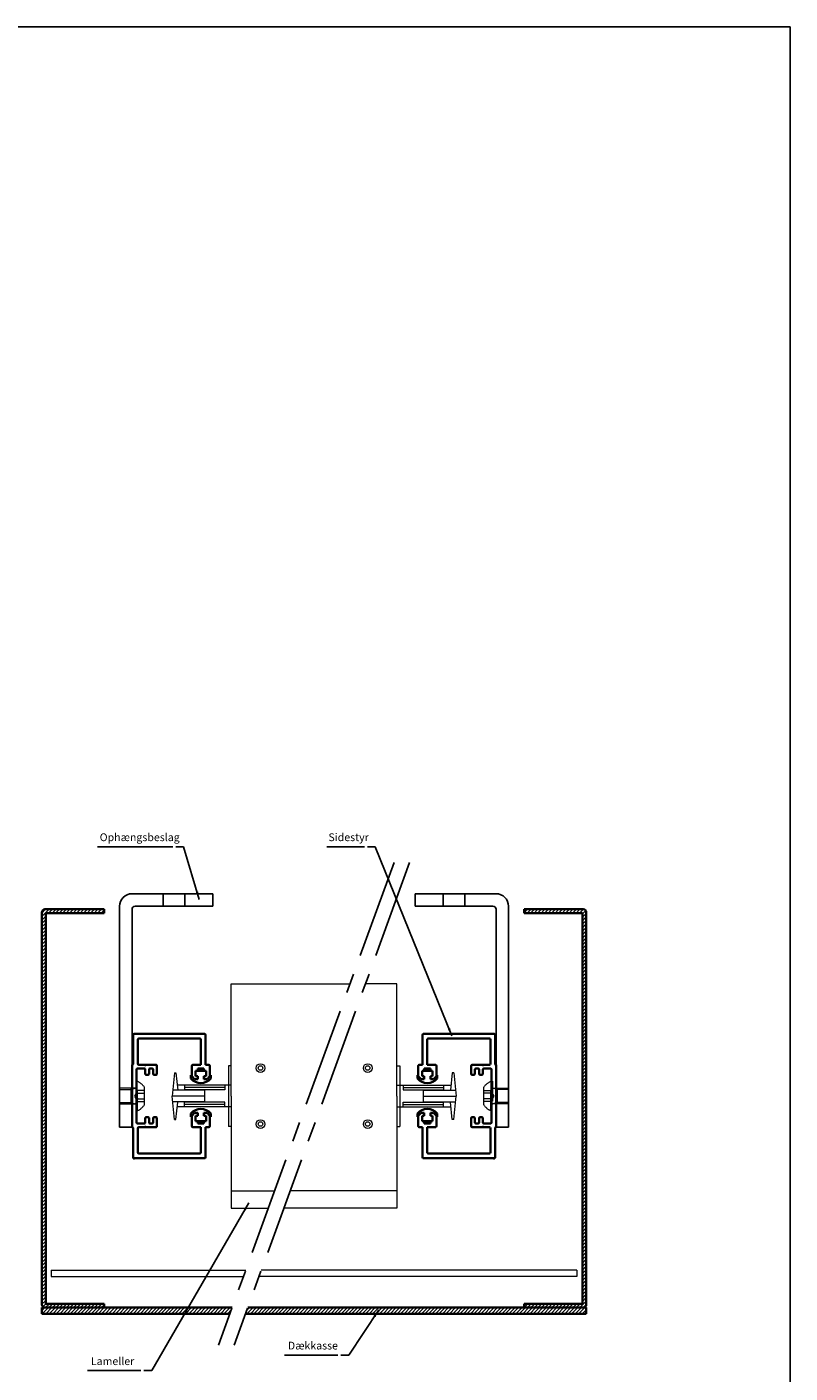
# Model space of a CAD drawing. Units: millimetres. Extents: x -375 to 1505, y -120 to 590.
# Drawn here: x 1260 to 1505, y 157 to 590 of the extents above; entities that cross this region are included whole.
import ezdxf

# ---------------------------------------------------------------- set-up
doc = ezdxf.new("R2010")
doc.units = ezdxf.units.MM
doc.linetypes.add('CENTER', pattern=[50.8, 31.75, -6.35, 6.35, -6.35])
doc.linetypes.add('HIDDEN', pattern=[9.525, 6.35, -3.175])
doc.layers.get('0').update_dxf_attribs({"linetype": 'CONTINUOUS', "lineweight": 25})
for name, color, linetype, lineweight in [('BLENDEX_01', 2, 'CONTINUOUS', 35), ('BLENDEX_02', 3, 'CONTINUOUS', 25), ('BLENDEX_03', 8, 'CONTINUOUS', 15), ('BLENDEX_04', 7, 'CONTINUOUS', 18), ('BLENDEX_06', 1, 'CENTER', 25), ('BLENDEX_08', 1, 'CONTINUOUS', 25), ('BLENDEX_08 @ 1', 1, 'CONTINUOUS', 25)]:
    doc.layers.add(name, color=color, linetype=linetype, lineweight=lineweight)
doc.styles.get("Standard").update_dxf_attribs({"font": 'ARIAL.TTF', "height": 2.5})
doc.dimstyles.get("Standard").update_dxf_attribs({"dimtxt": 2.5, "dimasz": 2.5, "dimexe": 1, "dimexo": 1, "dimgap": 1, "dimtad": 1, "dimtoh": 1, "dimdec": 1, "dimdsep": 46, "dimtxsty": 'Standard', "dimcen": -2, "dimclrd": 256, "dimclre": 256, "dimclrt": 256, "dimadec": 1, "dimazin": 0, "dimtfac": 1, "dimtdec": 1, "dimtmove": 0, "dimatfit": 3, "dimfxl": 1, "dimtolj": 1, "dimarcsym": 0})
pattern_1 = [(45, (940, 0), (-0.561266, 0.561266), [])]

# ---------------------------------------------------------------- blocks, each defined once
blk = doc.blocks.new('A$C7D3F6AAD')
at = {"layer": 'BLENDEX_03'}
h = blk.add_hatch(dxfattribs=at)
h.set_pattern_fill('ANSI31', color=256, scale=0.25)
h.set_pattern_definition([(45, (-324.3709, -176.4798), (-0.561266, 0.561266), [])])
h.paths.add_polyline_path([(61.16, 2), (0, 2), (0, 0), (60.43, 0)])
at = {"layer": 'BLENDEX_01'}
for p, q in [((0, 2), (61.16, 2)), ((0, 2), (0, 0)), ((0, 0), (60.43, 0))]:
    blk.add_line(p, q, dxfattribs=at)
blk = doc.blocks.new('A$C0B744299')
at = {"layer": 'BLENDEX_03'}
h = blk.add_hatch(dxfattribs=at)
h.set_pattern_fill('ANSI31', color=256, scale=0.25)
h.set_pattern_definition([(45, (65.1976, -171.4798), (-0.561266, 0.561266), [])])
h.paths.add_polyline_path([(0.73, 2), (0, 0), (109.57, 0), (109.57, 2)])
at = {"layer": 'BLENDEX_01'}
for p, q in [((109.57, 0), (0, 0)), ((109.57, 2), (0.73, 2)), ((109.57, 2), (109.57, 0))]:
    blk.add_line(p, q, dxfattribs=at)
blk = doc.blocks.new('A$C3D69653D')
at = {"layer": 'BLENDEX_04'}
for p, q in [((102.2, 2), (0.73, 2)), ((102.2, 2), (102.2, 0)), ((102.2, 0), (0, 0))]:
    blk.add_line(p, q, dxfattribs=at)
blk = doc.blocks.new('A$C476149DF')
at = {"layer": 'BLENDEX_04'}
for p, q in [((0, 2), (62.53, 2)), ((0, 2), (0, 0)), ((0, 0), (61.8, 0))]:
    blk.add_line(p, q, dxfattribs=at)
blk = doc.blocks.new('A$C4E1F69AF')
at = {"layer": 'BLENDEX_01'}
for p, q in [((0, 127), (0, 1)), ((20, 128), (1, 128)), ((1.25, 1.25), (1.25, 126.75)), ((20, 126.75), (1.25, 126.75)), ((20, 128), (20, 126.75)), ((1, 0), (20, 0)), ((1, 0), (20, 0)), ((20, 1.25), (1.25, 1.25)), ((20, 0), (20, 1.25))]:
    blk.add_line(p, q, dxfattribs=at)
for centre, start, end in [((1, 127), 90, 180), ((1, 1), 180, 270)]:
    blk.add_arc(centre, 1, start, end, dxfattribs=at)
blk = doc.blocks.new('A$C502A52D7')
at = {"layer": 'BLENDEX_04', "linetype": 'HIDDEN'}
for p, q in [((5.7, 0), (5.7, 9.5)), ((0, 2.25), (0, 7.25)), ((3.6, 7.25), (3.6, 2.25)), ((5.75, 5.62), (7.95, 5.62)), ((5.75, 3.88), (7.95, 3.88))]:
    blk.add_line(p, q, dxfattribs=at)
blk.add_lwpolyline([(5.2, 0), (5.7, 0, 0.145385), (7.95, 1.93), (7.95, 7.57, 0.145385), (5.7, 9.5), (5.2, 9.5)], format="xyb", close=True, dxfattribs=at)
for points in [[(5.2, 7.45, -0.414214), (5, 7.25), (0, 7.25)], [(5.75, 6.48, 0.268098), (5.75, 5.62, 0.134003), (5.75, 3.88, 0.268098), (5.75, 3.02, 0.268098)], [(0, 2.25), (5, 2.25, -0.414214), (5.2, 2.05)]]:
    blk.add_lwpolyline(points, format="xyb", dxfattribs=at)
for points in [[(0, 6.8), (3.6, 6.8), (5, 7.25)], [(7.95, 6.48), (5.75, 6.48), (4.75, 4.75), (5.75, 3.02), (7.95, 3.02)], [(0, 2.7), (3.6, 2.7), (5, 2.25)]]:
    blk.add_lwpolyline(points, dxfattribs=at)
blk = doc.blocks.new('A$C26E00EEF')
at = {"layer": 'BLENDEX_01'}
for p, q in [((0.34, 30.3), (0.34, 39.7)), ((23.3, 40), (0.64, 40)), ((23.6, 30), (23.6, 39.7)), ((1.84, 30.3), (1.84, 38.15)), ((21.8, 38.45), (2.14, 38.45)), ((22.1, 30), (22.1, 38.15)), ((0.04, 30), (0, 30)), ((0, 30), (0, 10)), ((1.44, 28.5), (1.44, 11.5)), ((3.95, 28.8), (1.74, 28.8)), ((4.25, 30), (2.14, 30)), ((4.25, 30), (7.7, 30)), ((4.25, 27.1), (4.25, 28.5)), ((5.15, 26.8), (4.55, 26.8)), ((5.45, 27.1), (5.45, 28.5)), ((5.75, 28.8), (6.5, 28.8)), ((6.8, 27.1), (6.8, 28.5)), ((7.1, 26.8), (7.7, 26.8)), ((8, 28.8), (8, 29.7)), ((8, 27.1), (8, 28.8)), ((19.2, 29.7), (19.2, 26.72)), ((19.2, 26.72), (19.2, 26.35)), ((20.1, 25.45), (19.2, 26.35)), ((22.1, 30), (19.5, 30)), ((21.1, 28.1), (20.4, 28.1)), ((20.4, 28.1), (20.4, 26.35)), ((20.4, 26.35), (21.1, 26.35)), ((21.1, 28.8), (23.1, 28.8)), ((21.1, 28.8), (21.1, 28.1)), ((21.1, 26.35), (21.1, 25.45)), ((23.1, 28.8), (23.1, 28.1)), ((23.1, 28.1), (23.8, 28.1)), ((23.1, 26.35), (23.8, 26.35)), ((23.1, 26.35), (23.1, 25.45)), ((23.6, 30), (24.7, 30)), ((23.8, 28.1), (23.8, 26.35)), ((24.1, 25.45), (25, 26.35)), ((25, 28.6), (25, 29.7)), ((25, 28.6), (25, 26.72)), ((25, 26.72), (25, 26.35)), ((20.1, 25.45), (21.1, 25.45)), ((23.1, 25.45), (24.1, 25.45)), ((5.15, 13.2), (4.55, 13.2)), ((7.1, 13.2), (7.7, 13.2)), ((20.1, 14.55), (19.2, 13.65)), ((19.2, 13.28), (19.2, 13.65)), ((19.2, 10.3), (19.2, 13.28)), ((20.1, 14.55), (21.1, 14.55)), ((20.4, 13.65), (21.1, 13.65)), ((20.4, 11.9), (20.4, 13.65)), ((21.1, 13.65), (21.1, 14.55)), ((23.1, 14.55), (24.1, 14.55)), ((23.1, 13.65), (23.1, 14.55)), ((23.1, 13.65), (23.8, 13.65)), ((23.8, 11.9), (23.8, 13.65)), ((24.1, 14.55), (25, 13.65)), ((25, 13.28), (25, 13.65)), ((25, 10.3), (25, 13.28)), ((0.04, 10), (0, 10)), ((0.04, 10), (0, 10)), ((0.34, 0.3), (0.34, 9.7)), ((3.95, 11.2), (1.74, 11.2)), ((1.84, 1.85), (1.84, 9.7)), ((4.25, 10), (2.14, 10)), ((4.25, 12.9), (4.25, 11.5)), ((4.25, 10), (7.7, 10)), ((5.45, 12.9), (5.45, 11.5)), ((5.75, 11.2), (6.5, 11.2)), ((6.8, 12.9), (6.8, 11.5)), ((8, 12.9), (8, 11.2)), ((8, 11.2), (8, 10.3)), ((22.1, 10), (19.5, 10)), ((21.1, 11.9), (20.4, 11.9)), ((21.1, 11.2), (21.1, 11.9)), ((21.1, 11.2), (23.1, 11.2)), ((22.1, 1.85), (22.1, 10)), ((23.1, 11.9), (23.8, 11.9)), ((23.1, 11.2), (23.1, 11.9)), ((23.6, 10), (24.7, 10)), ((24.7, 10), (23.6, 10)), ((23.6, 10), (23.6, 0.3)), ((2.14, 1.55), (21.8, 1.55)), ((0.64, 0), (1.84, 0)), ((23.3, 0), (0.64, 0))]:
    blk.add_line(p, q, dxfattribs=at)
at = {"layer": 'BLENDEX_01', "color": 7}
for p, q in [((19.2, 26.72), (18.91, 26.72)), ((18.91, 26.72), (18.91, 25.61)), ((23.1, 28.1), (21.1, 28.1)), ((25, 26.72), (25.29, 26.72)), ((25.29, 26.72), (25.29, 25.61)), ((18.91, 13.28), (18.91, 14.39)), ((19.2, 13.28), (18.91, 13.28)), ((25, 13.28), (25.29, 13.28)), ((25.29, 13.28), (25.29, 14.39)), ((23.1, 11.9), (21.1, 11.9))]:
    blk.add_line(p, q, dxfattribs=at)
at = {"layer": 'BLENDEX_01'}
for centre, start, end in [((0.64, 39.7), 90, 180), ((23.3, 39.7), 0, 90), ((2.14, 38.15), 90, 180), ((21.8, 38.15), 0, 90), ((0.04, 30.3), 270, 0), ((2.14, 30.3), 180, 270), ((1.74, 28.5), 90, 180), ((3.95, 28.5), 0, 90), ((4.55, 27.1), 180, 270), ((5.15, 27.1), 270, 0), ((5.75, 28.5), 90, 180), ((6.5, 28.5), 0, 90), ((7.1, 27.1), 180, 270), ((7.7, 29.7), 0, 90), ((7.7, 27.1), 270, 0), ((19.5, 29.7), 90, 180), ((24.7, 29.7), 0, 90), ((4.55, 12.9), 90, 180), ((5.15, 12.9), 0, 90), ((7.1, 12.9), 90, 180), ((7.7, 12.9), 0, 90), ((0.04, 9.7), 0, 90), ((1.74, 11.5), 180, 270), ((2.14, 9.7), 90, 180), ((3.95, 11.5), 270, 0), ((5.75, 11.5), 180, 270), ((6.5, 11.5), 270, 360), ((7.7, 10.3), 270, 0), ((19.5, 10.3), 180, 270), ((24.7, 10.3), 270, 0), ((0.64, 0.3), 180, 270), ((2.14, 1.85), 180, 270), ((21.8, 1.85), 270, 0), ((23.3, 0.3), 270, 0)]:
    blk.add_arc(centre, 0.3, start, end, dxfattribs=at)
at = {"layer": 'BLENDEX_01', "color": 7}
for centre, start, end in [((22.1, 28.35), 220.6559, 319.3441), ((22.1, 11.65), 40.6559, 139.3441)]:
    blk.add_arc(centre, 4.2, start, end, dxfattribs=at)
at = {"layer": 'BLENDEX_01'}
for p in [(4.25, 30), (4.25, 10), (0.64, 0)]:
    blk.add_point(p, dxfattribs=at)
blk = doc.blocks.new('A$C6FF01A64')
at = {"layer": 'BLENDEX_02'}
for p, q in [((26, 75), (0, 75)), ((0, 75), (0, 71)), ((9, 75), (9, 71)), ((16, 75), (16, 71)), ((0, 71), (25, 71)), ((26, 0), (26, 70)), ((30, 0), (30, 71)), ((26, 0), (30, 0))]:
    blk.add_line(p, q, dxfattribs=at)
for centre, radius in [((26, 71), 4), ((25, 70), 1)]:
    blk.add_arc(centre, radius, 0, 90, dxfattribs=at)
blk = doc.blocks.new('A$C76874902')
at = {"layer": 'BLENDEX_04'}
for p, q in [((36.33, 72), (26.21, 72)), ((36.33, 36), (36.33, 72)), ((36.33, 45.75), (37.23, 45.75)), ((37.23, 45.75), (37.23, 26.25)), ((54.08, 43.5), (53.52, 37.92)), ((54.58, 43.5), (54.08, 43.5)), ((54.58, 43.5), (55.33, 36)), ((36.33, 39.5), (51.33, 39.5)), ((38.33, 39.5), (38.33, 38)), ((51.33, 39.5), (53.68, 39.5)), ((51.33, 39.5), (51.33, 38)), ((36.33, 36), (36.33, 0)), ((38.33, 38.75), (51.33, 38.75)), ((38.33, 38), (51.33, 38)), ((44.83, 34.12), (44.83, 37.88)), ((44.83, 37.88), (55.14, 37.88)), ((44.83, 36), (55.33, 36)), ((44.83, 36), (55.33, 36)), ((54.58, 28.5), (55.33, 36)), ((36.33, 32.5), (51.33, 32.5)), ((38.33, 32.5), (38.33, 34)), ((38.33, 34), (51.33, 34)), ((38.33, 33.25), (51.33, 33.25)), ((44.83, 34.12), (55.14, 34.12)), ((51.33, 32.5), (51.33, 34)), ((51.33, 32.5), (53.68, 32.5)), ((54.08, 28.5), (53.52, 34.08)), ((36.33, 26.25), (37.23, 26.25)), ((54.58, 28.5), (54.08, 28.5)), ((36.33, 5.5), (2, 5.5)), ((36.33, 0), (0, 0))]:
    blk.add_line(p, q, dxfattribs=at)
for centre, radius in [((26.93, 45), 1.4), ((26.93, 45), 0.732), ((26.93, 27), 1.4), ((26.93, 27), 0.732)]:
    blk.add_circle(centre, radius, dxfattribs=at)
blk = doc.blocks.new('A$C7DC7037A')
at = {"layer": 'BLENDEX_04'}
for p, q in [((19, 72), (57.15, 72)), ((19, 36), (19, 72)), ((0.75, 43.5), (0, 36)), ((0.75, 43.5), (1.25, 43.5)), ((1.25, 43.5), (1.81, 37.92)), ((19, 45.75), (18.1, 45.75)), ((18.1, 45.75), (18.1, 26.25)), ((4, 39.5), (1.65, 39.5)), ((4, 39.5), (4, 38)), ((19, 39.5), (4, 39.5)), ((17, 39.5), (17, 38)), ((0.75, 28.5), (0, 36)), ((10.5, 36), (0, 36)), ((10.5, 36), (0, 36)), ((10.5, 37.88), (0.19, 37.88)), ((17, 38.75), (4, 38.75)), ((17, 38), (4, 38)), ((10.5, 34.12), (10.5, 37.88)), ((19, 36), (19, 0)), ((10.5, 34.12), (0.19, 34.12)), ((1.25, 28.5), (1.81, 34.08)), ((4, 32.5), (1.65, 32.5)), ((4, 32.5), (4, 34)), ((17, 34), (4, 34)), ((17, 33.25), (4, 33.25)), ((19, 32.5), (4, 32.5)), ((17, 32.5), (17, 34)), ((0.75, 28.5), (1.25, 28.5)), ((19, 26.25), (18.1, 26.25)), ((19, 5.5), (32.94, 5.5)), ((19, 0), (30.94, 0))]:
    blk.add_line(p, q, dxfattribs=at)
for centre, radius in [((28.4, 45), 1.4), ((28.4, 45), 0.732), ((28.4, 27), 1.4), ((28.4, 27), 0.732)]:
    blk.add_circle(centre, radius, dxfattribs=at)

msp = doc.modelspace()

# ---------------------------------------------------------------- hatches: boundary and pattern name
at = {"layer": 'BLENDEX_03'}
h = msp.add_hatch(dxfattribs=at)
h.set_pattern_fill('ANSI31', color=256, scale=0.25)
h.set_pattern_definition(pattern_1)
h.paths.add_polyline_path([(1284.37, 305.23), (1284.37, 306.48), (1265.37, 306.48, 0.414216), (1264.37, 305.48), (1264.37, 179.48, 0.414211), (1265.37, 178.48), (1284.37, 178.48), (1284.37, 179.73), (1265.62, 179.73), (1265.62, 305.23)])
h = msp.add_hatch(dxfattribs=at)
h.set_pattern_fill('ANSI31', color=256, scale=0.25)
h.set_pattern_definition(pattern_1)
h.paths.add_polyline_path([(1438.12, 305.23), (1438.12, 179.73), (1419.37, 179.73), (1419.37, 178.48), (1438.37, 178.48, 0.414211), (1439.37, 179.48), (1439.37, 305.48, 0.414216), (1438.37, 306.48), (1419.37, 306.48), (1419.37, 305.23)])

# ---------------------------------------------------------------- linework, layer by layer
for p, q in [((1504.86, 590), (-375.14, 590)), ((1504.86, -60), (1504.86, 590))]:
    msp.add_line(p, q)
at = {"layer": 'BLENDEX_06'}
for p, q in [((1377.58, 321.48), (1321.16, 166.48)), ((1382.58, 321.48), (1326.16, 166.48))]:
    msp.add_line(p, q, dxfattribs=at)
at = {"layer": 'BLENDEX_08'}
for p, q in [((1306.43, 326.6), (1282.25, 326.6)), ((1368.05, 326.6), (1355.97, 326.6)), ((1359.52, 163.26), (1342.41, 163.26)), ((1296.2, 158.26), (1279.09, 158.26))]:
    msp.add_line(p, q, dxfattribs=at)

# ---------------------------------------------------------------- block references
at = {"layer": 'BLENDEX_01', "xscale": -1}
for name, p in [('A$C6FF01A64', (1319.37, 236.48)), ('A$C4E1F69AF', (1439.37, 178.48)), ('A$C26E00EEF', (1410.37, 226.48)), ('A$C502A52D7', (1414.37, 241.73))]:
    msp.add_blockref(name, p, dxfattribs=at)
at = {"layer": 'BLENDEX_01'}
for name, p in [('A$C6FF01A64', (1384.37, 236.48)), ('A$C4E1F69AF', (1264.37, 178.48)), ('A$C7DC7037A', (1306.24, 210.48)), ('A$C76874902', (1342.18, 210.48)), ('A$C26E00EEF', (1293.37, 226.48)), ('A$C502A52D7', (1289.37, 241.73)), ('A$C476149DF', (1267.37, 188.48)), ('A$C3D69653D', (1334.17, 188.48)), ('A$C7D3F6AAD', (1264.37, 176.48)), ('A$C0B744299', (1329.8, 176.48))]:
    msp.add_blockref(name, p, dxfattribs=at)

# ---------------------------------------------------------------- texts
at = {"layer": 'BLENDEX_08', "char_height": 2.5, "attachment_point": 7}
for s, insert in [('Ophængsbeslag', (1282.97, 327.6)), ('Sidestyr', (1356.49, 327.6)), ('Dækkasse', (1343.44, 164.26)), ('Lameller', (1280.12, 159.26))]:
    msp.add_mtext(s, dxfattribs=dict(at, insert=insert))

# ---------------------------------------------------------------- leaders
at = {"layer": 'BLENDEX_08 @ 1'}
for points in [[(1314.94, 309.67), (1309.93, 326.6), (1307.43, 326.6)], [(1396.17, 265.79), (1371.55, 326.6), (1369.05, 326.6)], [(1330.87, 212.15), (1299.7, 158.26), (1297.2, 158.26)], [(1372.7, 177.79), (1363.02, 163.26), (1360.52, 163.26)]]:
    msp.add_leader(points, dimstyle='Standard', override={"dimscale": 1}, dxfattribs=at)

doc.saveas('drawing.dxf')
